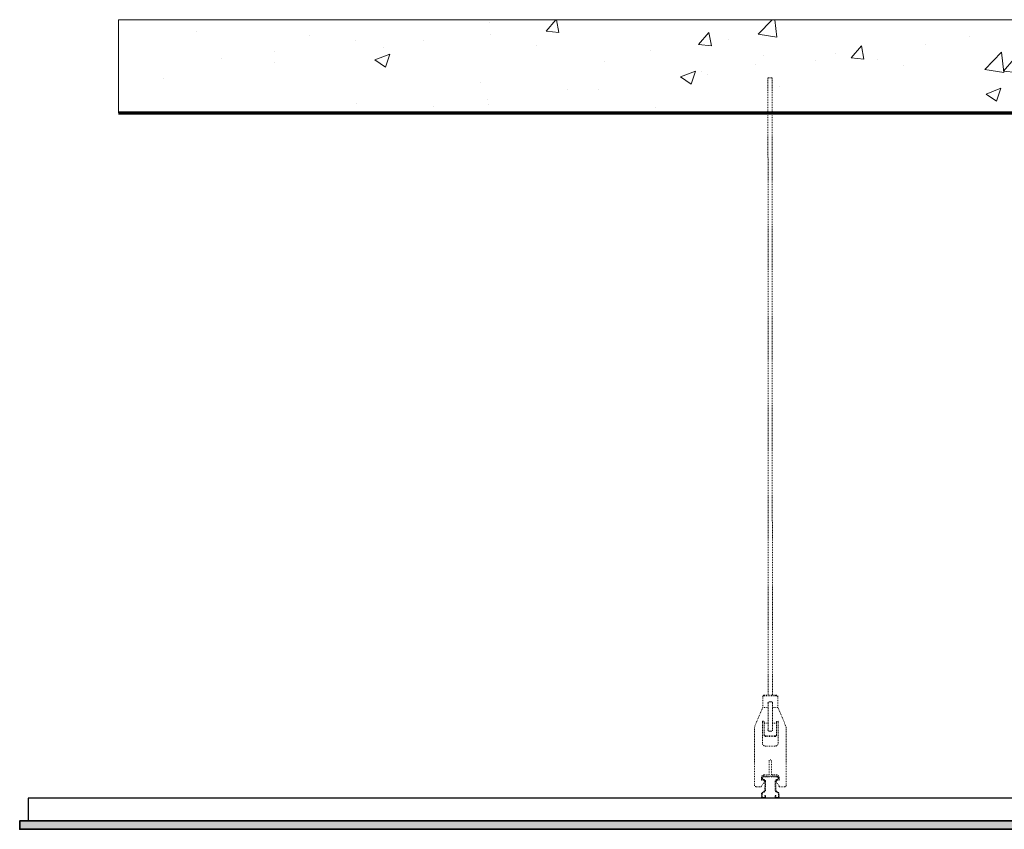
# Model space of a CAD drawing. Units: millimetres. Extents: x -8242 to 18755, y -111 to 11086.
# Drawn here: x -8242 to -7066, y 10118 to 11086 of the extents above; entities that cross this region are included whole.
import ezdxf

# ---------------------------------------------------------------- set-up
doc = ezdxf.new("R2010")
doc.units = ezdxf.units.MM
doc.linetypes.add('DASH', pattern=[2, 1, -1])
doc.layers.get('0').update_dxf_attribs({"color": 210})
for name, color, linetype, lineweight in [('0.15 Dashed', 12, 'DASH', 15), ('Arch - 0.15', 72, 'Continuous', 15), ('Arch - 0.25', 74, 'Continuous', 25), ('Arch - 0.35', 76, 'Continuous', 35), ('Arch - Concrete .7', 154, 'Continuous', 70)]:
    doc.layers.add(name, color=color, linetype=linetype, lineweight=lineweight)
doc.layers.add('Ann - Dimension', color=7, linetype='Continuous', lineweight=25, true_color=0x000000)
doc.layers.add('Contruction', color=243, linetype='Continuous', lineweight=0, plot=False, transparency=0.5)

# ---------------------------------------------------------------- blocks, each defined once
blk = doc.blocks.new('*U76')
at = {"layer": 'Arch - 0.15', "true_color": 0x262626, "transparency": 33554687}
h = blk.add_hatch(dxfattribs=at)
h.set_pattern_fill('AR-SAND', color=250, scale=0.2)
h.set_pattern_definition([(37.5, (4839.249, -10487.736), (-0.320006, 9.788265), [0, -7.7216, 0, -8.636, 0, -8.255]), (7.5, (4839.249, -10487.736), (8.990466, 14.336502), [0, -4.1656, 0, -6.9596, 0, -2.667]), (327.5, (4833.0005, -10487.736), (15.8198474, 0.028744), [0, -2.54, 0, -9.144, 0, -11.938]), (317.5, (4833, -10487.736), (15.271129, 4.458586), [0, -1.27, 0, -5.9944, 0, -6.858])])
h.paths.add_polyline_path([(0, 0), (1527.6, 0), (1527.6, 10), (0, 10)])
at = {"layer": 'Arch - 0.25'}
for p, q in [((10, 37.3), (1517.6, 37.3)), ((10, 37.3), (10, 10)), ((1517.6, 37.3), (1517.6, 10))]:
    blk.add_line(p, q, dxfattribs=at)
at = {"layer": 'Arch - 0.35'}
blk.add_lwpolyline([(0, 0), (1527.6, 0), (1527.6, 10), (0, 10)], close=True, dxfattribs=at)
blk = doc.blocks.new('*U79')
for p, q in [((-2.5, 123.2), (-2.2, 861.1)), ((-2.2, 861.1), (2.8, 861.1)), ((2.5, 123.2), (2.8, 861.1)), ((-9, 121.2), (-9, 108.5)), ((7, 123.2), (-7, 123.2)), ((-7, 123.2), (-7, 122.4)), ((7, 122.4), (-7, 122.4)), ((7, 123.2), (7, 122.4)), ((9, 121.2), (9, 108.5)), ((-19.1, 84.7), (-9, 108.5)), ((-9, 108.5), (-2.5, 108.5)), ((-2.8, 113.8), (-2.5, 113.5)), ((-2.8, 113.8), (-2.5, 113.6)), ((-2.5, 80.5), (-2.5, 114.7)), ((-1.3, 115.3), (0, 115.3)), ((1.3, 115.3), (0, 115.3)), ((2.5, 80.5), (2.5, 114.7)), ((2.8, 113.8), (2.5, 113.5)), ((2.5, 113.6), (2.8, 113.8)), ((2.5, 108.5), (9, 108.5)), ((9, 108.5), (19, 84.7)), ((-19.1, 15.4), (-19.1, 84.7)), ((-9.5, 91.1), (-9.5, 66.1)), ((-7.5, 91.1), (-7.5, 75.6)), ((-7.5, 89.6), (-2.5, 89.6)), ((7.5, 89.6), (2.5, 89.6)), ((7.5, 91.1), (7.5, 75.6)), ((9.5, 91.1), (9.5, 66.1)), ((19, 15.4), (19, 84.7)), ((-5.5, 74.4), (5.5, 74.4)), ((-5.5, 74.4), (-5.5, 73.6)), ((-5.5, 73.6), (5.5, 73.6)), ((-2.8, 81.4), (-2.5, 81.7)), ((-2.5, 81.6), (-2.8, 81.4)), ((-1.3, 79.9), (0, 79.9)), ((1.3, 79.9), (0, 79.9)), ((2.8, 81.4), (2.5, 81.7)), ((2.8, 81.4), (2.5, 81.6)), ((5.5, 74.4), (5.5, 73.6)), ((-5.5, 62.1), (0, 62.1)), ((5.5, 62.1), (0, 62.1)), ((-1.5, 27.7), (-1.5, 44.4)), ((1.5, 27.7), (1.5, 44.4)), ((-10.6, 24.5), (-10.6, 21.9)), ((0, 26.3), (-8, 26.3)), ((-8, 25.5), (0, 25.5)), ((-7.4, 27.7), (-1.5, 27.7)), ((0, 26.3), (8, 26.3)), ((8, 25.5), (0, 25.5)), ((7.4, 27.7), (1.5, 27.7)), ((10.6, 24.5), (10.6, 21.9)), ((-17.4, 13.7), (-10.9, 13.7)), ((-10.9, 13.7), (-7.2, 19.2)), ((-8.1, 21.4), (-10.1, 21.4)), ((-6.5, 19.9), (-6.5, 9.5)), ((-5.7, 9.5), (-5.7, 19.9)), ((5.7, 9.5), (5.7, 19.9)), ((6.5, 19.9), (6.5, 9.5)), ((10.9, 13.7), (7.2, 19.2)), ((8.1, 21.4), (10.1, 21.4)), ((17.3, 13.7), (10.9, 13.7)), ((-10.5, 5.3), (-10.5, 1.7)), ((-9.7, 1.7), (-9.7, 5.3)), ((-7.3, 8.2), (-9.6, 6.9)), ((-9.2, 6.2), (-6.9, 7.4)), ((-7.4, 0.8), (-8.8, 0.8)), ((-5.7, 3.2), (-6.5, 3.2)), ((-6.5, 3.2), (-6.5, 1.7)), ((-5.7, 1.7), (-5.7, 3.2)), ((5.7, 1.7), (5.7, 3.2)), ((5.7, 3.2), (6.5, 3.2)), ((6.5, 3.2), (6.5, 1.7)), ((9.2, 6.2), (6.9, 7.4)), ((7.3, 8.2), (9.6, 6.9)), ((7.4, 0.8), (8.8, 0.8)), ((9.7, 1.7), (9.7, 5.3)), ((10.5, 5.3), (10.5, 1.7)), ((-8.8, 0), (-7.4, 0)), ((8.8, 0), (7.4, 0))]:
    blk.add_line(p, q)
for centre, radius, start, end in [((-7, 121.2), 2, 90, 180), ((-7, 120.4), 2, 90, 180), ((7, 121.2), 2, 0, 90), ((7, 120.4), 2, 0, 90), ((-1.3, 113.8), 1.5, 90, 180), ((1.3, 113.8), 1.5, 0, 90), ((-8.5, 91.1), 1, 0, 180), ((8.5, 91.1), 1, 0, 180), ((-5.5, 76.4), 2, 180, 270), ((-5.5, 75.6), 2, 180, 270), ((-1.3, 81.4), 1.5, 180, 270), ((1.3, 81.4), 1.5, 270, 0), ((5.5, 76.4), 2, 270, 0), ((5.5, 75.6), 2, 270, 0), ((-5.5, 66.1), 4, 180, 270), ((5.5, 66.1), 4, 270, 0), ((0, 44.4), 1.5, 0.0309, 179.9691), ((-7.4, 24.5), 3.18, 90, 180), ((-7.6, 23.9), 2.52, 98.4665, 261.5335), ((-7.6, 23.9), 1.73, 102.8897, 257.1103), ((7.4, 24.5), 3.18, 0, 90), ((7.6, 23.9), 2.52, 278.4665, 81.5335), ((7.6, 23.9), 1.73, 282.8897, 77.1103), ((-17.4, 15.4), 1.7, 180, 270), ((-10.1, 21.9), 0.5, 180, 270), ((-8.1, 20.1), 1.25, 315, 90), ((-8, 19.9), 2.28, 0, 90), ((-8, 19.9), 1.48, 0, 90), ((8, 19.9), 2.28, 90, 180), ((8, 19.9), 1.48, 90, 180), ((8.1, 20.1), 1.25, 90, 225), ((10.1, 21.9), 0.5, 270, 0), ((17.3, 15.4), 1.7, 270, 0), ((-8.7, 5.3), 1.8, 118.3899, 180), ((-8.8, 1.7), 1.7, 180, 270), ((-8.7, 5.3), 1, 118.3899, 180), ((-8.8, 1.7), 0.9, 180, 270), ((-7.4, 1.7), 0.9, 270, 360), ((-7.4, 1.7), 1.7, 270, 360), ((-8, 9.5), 1.5, 298.3899, 0), ((-8, 9.5), 2.3, 298.3899, 0), ((8, 9.5), 2.3, 180, 241.6101), ((7.4, 1.7), 1.7, 180, 270), ((8, 9.5), 1.5, 180, 241.6101), ((7.4, 1.7), 0.9, 180, 270), ((8.8, 1.7), 0.9, 270, 0), ((8.8, 1.7), 1.7, 270, 0), ((8.7, 5.3), 1, 0, 61.6101), ((8.7, 5.3), 1.8, 0, 61.6101)]:
    blk.add_arc(centre, radius, start, end)

msp = doc.modelspace()

# ---------------------------------------------------------------- hatches: boundary and pattern name
at = {"layer": 'Arch - 0.15', "true_color": 0x3d3d3d, "transparency": 33554687}
h = msp.add_hatch(dxfattribs=at)
h.set_pattern_fill('AR-CONC', color=250)
h.set_pattern_definition([(50, (-11021.96, 8175.03), (182.1847, -15.939), [19.05, -209.55]), (355, (-11021.96, 8175.03), (-35.2434, 191.057), [15.24, -167.6406]), (100.4514, (-11006.78, 8173.7), (146.9412, 175.1178), [16.19, -178.09]), (46.1842, (-11021.96, 8225.83), (271.079, -42.042), [28.575, -314.325]), (96.6356, (-10999.37, 8222.33), (237.404, 247.426), [24.285, -267.136]), (351.184, (-11021.96, 8225.83), (237.404, 247.426), [22.86, -251.46]), (21, (-10996.56, 8213.13), (151.6144, -102.2652), [19.05, -209.55]), (326, (-10996.56, 8213.13), (61.802, 184.188), [15.24, -167.64]), (71.4514, (-10983.92, 8204.6), (213.4164, 81.923), [16.19, -178.09]), (37.5, (-11021.96, 8175.03), (3.0886, 84.55504), [0, -165.608, 0, -170.18, 0, -168.275]), (7.5, (-11021.96, 8175.03), (66.8197, 100.1806), [0, -97.028, 0, -161.798, 0, -64.135]), (327.5, (-11078.6, 8175.03), (135.5906, -5.72874), [0, -63.5, 0, -198.12, 0, -262.89]), (317.5, (-11104, 8175.03), (148.1292, 25.4265), [0, -82.55, 0, -131.572, 0, -186.69])])
h.paths.add_polyline_path([(-8123.7934046, 11086.4044555), (-8123.7934046, 10975.0294095), (-5136.5174928, 10975.0294095), (-5136.5174928, 11086.4044555)])

# ---------------------------------------------------------------- linework, layer by layer
at = {"layer": 'Arch - Concrete .7'}
msp.add_lwpolyline([(-8123.7934046, 10975.0294095), (-5136.5174928, 10975.0294095)], dxfattribs=at)
at = {"layer": 'Contruction'}
msp.add_lwpolyline([(-8123.7934046, 10975.0294095), (-8123.7934046, 11086.4044555), (-5136.5174928, 11086.4044555), (-5136.5174928, 10975.0294095)], dxfattribs=at)

# ---------------------------------------------------------------- block references
at = {"layer": '0.15 Dashed', "xscale": -1}
msp.add_blockref('*U79', (-7345.0957599, 10155.7374066), dxfattribs=at)
at = {"layer": 'Ann - Dimension', "xscale": -1}
msp.add_blockref('*U76', (-6714.2156165, 10118.4410009), dxfattribs=at)

doc.saveas('drawing.dxf')
